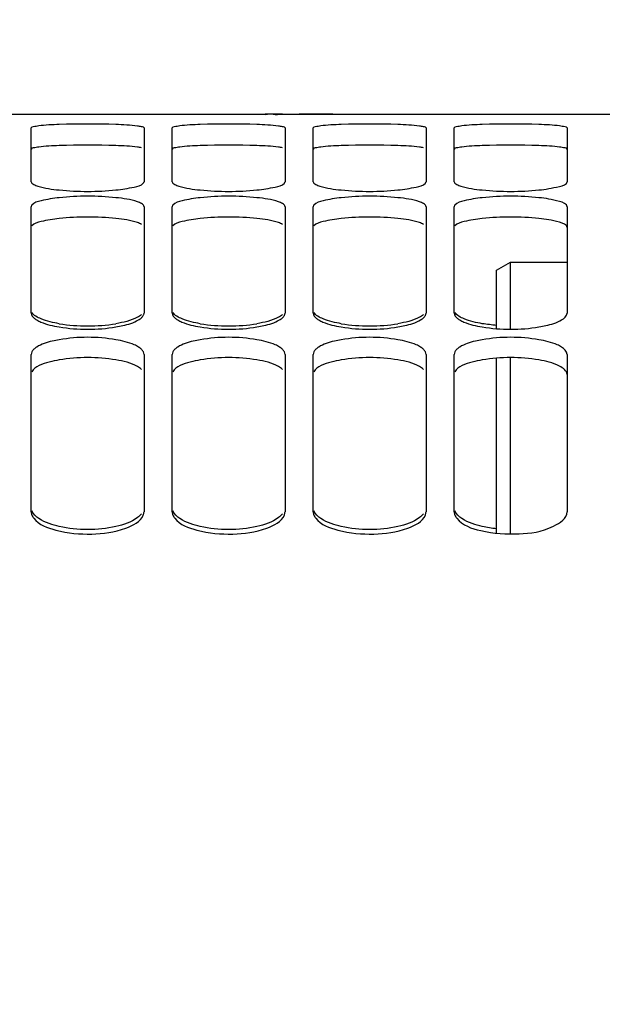
# Model space of a CAD drawing. Units: millimetres. Extents: x 0 to 594, y 0 to 420.
# Drawn here: x 106 to 116, y 315 to 333 of the extents above; entities that cross this region are included whole.
import ezdxf

# ---------------------------------------------------------------- set-up
doc = ezdxf.new("R2010")
doc.units = ezdxf.units.MM
doc.header["$LTSCALE"] = 32.67
doc.layers.get('0').update_dxf_attribs({"linetype": 'CONTINUOUS'})
doc.layers.add('7_ALL_FEATURES', color=7, linetype='CONTINUOUS')
doc.layers.add('SOLIDES', color=7, linetype='CONTINUOUS')
doc.styles.get("Standard").update_dxf_attribs({"font": 'txt', "width": 0.85})
doc.dimstyles.new('DIMSTYLE_1', dxfattribs={"dimtxt": 3.5, "dimasz": 3.5, "dimexe": 1.5, "dimexo": 1, "dimgap": 0.875, "dimtad": 1, "dimdec": 4, "dimlfac": 4, "dimtxsty": 'STANDARD', "dimblk": '_FILLED', "dimblk1": '_FILLED', "dimblk2": '_FILLED', "dimcen": 0.09, "dimclrt": 5, "dimadec": 0, "dimazin": 0, "dimtp": 0.8, "dimtm": 0.8, "dimtfac": 1, "dimtdec": 4, "dimtofl": 0, "dimtmove": 0, "dimatfit": 3, "dimldrblk": '_FILLED', "dimfxl": 1, "dimtolj": 1, "dimarcsym": 0})
doc.dimstyles.new('DIMSTYLE_7', dxfattribs={"dimtxt": 3.5, "dimasz": 3.5, "dimexe": 1.5, "dimexo": 1, "dimgap": 0.875, "dimtad": 1, "dimdec": 0, "dimlfac": 4, "dimtxsty": 'STANDARD', "dimblk": '_FILLED', "dimblk1": '_FILLED', "dimblk2": '_FILLED', "dimcen": 0.09, "dimclrt": 5, "dimadec": 0, "dimazin": 0, "dimtp": 0.0001, "dimtm": 0.0001, "dimtfac": 1, "dimtdec": 0, "dimtofl": 0, "dimtmove": 0, "dimatfit": 3, "dimldrblk": '_FILLED', "dimfxl": 1, "dimtolj": 1, "dimarcsym": 0})

# ---------------------------------------------------------------- blocks, each defined once
blk = doc.blocks.new('_FILLED')
at = {"color": 0, "linetype": 'BYBLOCK'}
blk.add_solid([(0, 0), (-1, 0.2143), (-1, -0.2143)], dxfattribs=at)
blk = doc.blocks.new('*D0')
at = {"color": 2, "linetype": 'CONTINUOUS'}
for p, q in [((74.408, 376.513), (74.408, 377.138)), ((192.137, 376.513), (192.137, 377.138)), ((74.408, 332.601), (74.408, 376.513)), ((192.137, 247.449), (192.137, 376.513)), ((74.408, 375.638), (133.273, 375.638)), ((192.137, 375.638), (133.273, 375.638)), ((74.408, 323.454), (74.408, 328.263))]:
    blk.add_line(p, q, dxfattribs=at)
at = {"color": 2, "linetype": 'CONTINUOUS', "xscale": 3.5, "yscale": 3.5, "zscale": 3.5, "rotation": 180}
blk.add_blockref('_FILLED', (74.408, 375.638), dxfattribs=at)
at = {"color": 2, "linetype": 'CONTINUOUS', "xscale": 3.5, "yscale": 3.5, "zscale": 3.5}
blk.add_blockref('_FILLED', (192.137, 375.638), dxfattribs=at)
at = {"color": 5, "linetype": 'CONTINUOUS', "insert": (133.273, 380.013), "char_height": 3.5, "width": 8.925, "attachment_point": 2, "line_spacing_factor": 0.9}
blk.add_mtext('Xg', dxfattribs=at)
blk = doc.blocks.new('*D29')
at = {"color": 2, "linetype": 'CONTINUOUS'}
for p, q in [((74.408, 348.105), (74.408, 397.138)), ((323.483, 378.562), (323.483, 397.138)), ((74.408, 395.638), (198.946, 395.638)), ((323.483, 395.638), (198.946, 395.638)), ((323.483, 254.894), (323.483, 373.195))]:
    blk.add_line(p, q, dxfattribs=at)
at = {"color": 2, "linetype": 'CONTINUOUS', "xscale": 3.5, "yscale": 3.5, "zscale": 3.5, "rotation": 180}
blk.add_blockref('_FILLED', (74.408, 395.638), dxfattribs=at)
at = {"color": 2, "linetype": 'CONTINUOUS', "xscale": 3.5, "yscale": 3.5, "zscale": 3.5}
blk.add_blockref('_FILLED', (323.483, 395.638), dxfattribs=at)
at = {"color": 5, "linetype": 'CONTINUOUS', "insert": (198.946, 400.013), "char_height": 3.5, "width": 13.3875, "attachment_point": 2, "line_spacing_factor": 0.9}
blk.add_mtext('996', dxfattribs=at)

msp = doc.modelspace()

# ---------------------------------------------------------------- linework, layer by layer
at = {"layer": '7_ALL_FEATURES', "color": 7, "linetype": 'CONTINUOUS'}
for p, q in [((114.408064, 328.118874), (114.658064, 328.263211)), ((114.408071, 327.081603), (114.408071, 328.118862)), ((114.658244, 327.073031), (114.658071, 328.2632)), ((114.658071, 328.2632), (115.658071, 328.2632)), ((114.408071, 323.449249), (114.408071, 326.556681)), ((114.658039, 323.437392), (114.658192, 326.565372))]:
    msp.add_line(p, q, dxfattribs=at)
at = {"layer": 'SOLIDES', "color": 7, "linetype": 'CONTINUOUS'}
for p, q in [((88.999094, 330.8882), (110.317047, 330.8882)), ((110.317409, 330.8882), (110.308071, 330.888141)), ((110.344505, 330.888121), (110.317047, 330.888191)), ((110.387678, 330.887963), (110.344505, 330.888121)), ((110.610914, 330.887224), (110.387678, 330.887963)), ((110.80072, 330.885508), (110.908071, 330.885423)), ((111.015421, 330.88686), (110.908071, 330.886797)), ((111.499095, 330.888191), (111.015421, 330.88686)), ((111.428463, 330.887282), (111.503071, 330.888017)), ((111.508071, 330.888141), (111.498732, 330.8882)), ((111.499094, 330.8882), (119.408071, 330.8882)), ((111.503071, 330.888017), (111.508071, 330.888141)), ((106.158071, 329.687918), (106.158071, 330.642417)), ((108.158071, 330.642417), (108.158071, 329.687918)), ((108.658071, 329.687918), (108.658071, 330.642417)), ((110.658071, 330.642417), (110.658071, 329.687918)), ((111.158071, 329.687918), (111.158071, 330.642417)), ((113.158071, 330.642417), (113.158071, 329.687918)), ((113.658071, 329.687918), (113.658071, 330.642417)), ((115.658071, 330.642417), (115.658071, 329.687918)), ((106.158071, 327.356567), (106.158071, 329.243096)), ((108.158071, 329.243096), (108.158071, 327.356567)), ((108.658071, 327.356567), (108.658071, 329.243096)), ((110.658071, 329.243096), (110.658071, 327.356567)), ((111.158071, 327.356567), (111.158071, 329.243096)), ((113.158071, 329.243096), (113.158071, 327.356567)), ((113.658071, 327.356567), (113.658071, 329.243096)), ((115.658071, 329.243096), (115.658071, 327.356567)), ((106.158071, 323.831753), (106.158071, 326.624007)), ((108.158071, 326.624007), (108.158071, 323.831753)), ((108.658071, 323.831753), (108.658071, 326.624007)), ((110.658071, 326.624007), (110.658071, 323.831753)), ((111.158071, 323.831753), (111.158071, 326.624007)), ((113.158071, 326.624007), (113.158071, 323.831753)), ((113.658071, 323.831753), (113.658071, 326.624007)), ((115.658071, 326.624007), (115.658071, 323.831753))]:
    msp.add_line(p, q, dxfattribs=at)
for centre, radius, start, end in [((110.92117, 443.531717), 112.64492, 269.84219136, 269.99333722), ((110.902106, 406.390861), 75.505438, 270.0045259, 270.23001743), ((110.994743, 388.374659), 57.489013, 270.20977698, 270.43226629), ((107.158071, 317.263097), 13.448824, 87.8613706, 92.1386294), ((109.658071, 317.263097), 13.448824, 87.8613706, 92.1386294), ((112.158071, 317.263097), 13.448824, 87.8613706, 92.1386294), ((114.658071, 317.263097), 13.448824, 87.8613706, 92.1386294), ((107.158071, 334.574873), 5.057726, 264.3051936, 275.6948064), ((109.658071, 334.574873), 5.057726, 264.3051936, 275.6948064), ((112.158071, 334.574873), 5.057726, 264.3051936, 275.6948064), ((114.658071, 334.574873), 5.057726, 264.3051936, 275.6948064), ((107.158071, 324.614664), 4.816242, 84.0186422, 95.9813578), ((109.658071, 324.614664), 4.816242, 84.0186422, 95.9813578), ((112.158071, 324.614664), 4.816242, 84.0186422, 95.9813578), ((114.658071, 324.614664), 4.816242, 84.0186422, 95.9813578), ((107.158071, 330.230198), 3.101543, 260.6877431, 279.3122569), ((107.158071, 330.148834), 3.0789, 260.6186437, 279.3813563), ((109.658071, 330.230198), 3.101543, 260.6877431, 279.3122569), ((109.658071, 330.148834), 3.0789, 260.6186437, 279.3813563), ((112.158071, 330.230198), 3.101543, 260.6877431, 279.3122569), ((112.158071, 330.148834), 3.0789, 260.6186437, 279.3813563), ((114.658071, 330.148834), 3.0789, 260.6186437, 279.3813563), ((107.158071, 323.933624), 2.993542, 80.3486211, 99.6513789), ((109.658071, 323.933624), 2.993542, 80.3486211, 99.6513789), ((112.158071, 323.933624), 2.993542, 80.3486211, 99.6513789), ((114.658071, 323.933624), 2.993542, 80.3486211, 99.6513789)]:
    msp.add_arc(centre, radius, start, end, dxfattribs=at)
at = {"layer": 'SOLIDES', "color": 3, "linetype": 'CONTINUOUS'}
for centre, radius, start, end in [((107.158071, 316.840365), 13.497304, 87.8655845, 92.1344155), ((109.658071, 316.840365), 13.497304, 87.8655845, 92.1344155), ((112.158071, 316.840365), 13.497304, 87.8655845, 92.1344155), ((114.658071, 316.840365), 13.497304, 87.8655845, 92.1344155), ((107.158071, 324.228262), 4.833791, 84.0306966, 95.9693034), ((109.658071, 324.228262), 4.833791, 84.0306966, 95.9693034), ((112.158071, 324.228262), 4.833791, 84.0306966, 95.9693034), ((114.658071, 324.228262), 4.833791, 84.0306966, 95.9693034), ((107.158071, 323.564523), 3.004333, 80.3678091, 99.6321909), ((109.658071, 323.564523), 3.004333, 80.3678091, 99.6321909), ((112.158071, 323.564523), 3.004333, 80.3678091, 99.6321909), ((114.658071, 323.564523), 3.004333, 80.3678091, 99.6321909)]:
    msp.add_arc(centre, radius, start, end, dxfattribs=at)
at = {"layer": 'SOLIDES', "color": 7, "linetype": 'CONTINUOUS'}
for points, knots in [([(110.308071, 330.888141), (110.308071, 330.875957), (110.383158, 330.90349), (110.456474, 330.877303), (110.622096, 330.889865), (110.735807, 330.885609), (110.80072, 330.885508)], [0, 0, 0, 0, 0.074193191, 0.283175645, 0.604719213, 1, 1, 1, 1]), ([(106.656195, 330.702554), (106.534717, 330.698016), (106.36324, 330.693346), (106.223579, 330.665985), (106.158071, 330.65558), (106.158071, 330.642417)], [0, 0, 0, 0, 0.72197372, 0.921824527, 1, 1, 1, 1]), ([(108.112307, 330.663902), (108.088802, 330.669234), (107.938783, 330.691545), (107.787188, 330.697801), (107.659946, 330.702554)], [0, 0, 0, 0, 0.159162514, 1, 1, 1, 1]), ([(108.158071, 330.642417), (108.158071, 330.64776), (108.138481, 330.657935), (108.123905, 330.66127), (108.112307, 330.663902)], [0, 0, 0, 0, 0.309975507, 1, 1, 1, 1]), ([(109.156195, 330.702554), (109.034717, 330.698016), (108.86324, 330.693346), (108.723579, 330.665985), (108.658071, 330.65558), (108.658071, 330.642417)], [0, 0, 0, 0, 0.72197372, 0.921824527, 1, 1, 1, 1]), ([(110.612307, 330.663902), (110.588802, 330.669234), (110.438783, 330.691545), (110.287188, 330.697801), (110.159946, 330.702554)], [0, 0, 0, 0, 0.159162514, 1, 1, 1, 1]), ([(110.658071, 330.642417), (110.658071, 330.64776), (110.638481, 330.657935), (110.623905, 330.66127), (110.612307, 330.663902)], [0, 0, 0, 0, 0.309975507, 1, 1, 1, 1]), ([(111.656195, 330.702554), (111.534717, 330.698016), (111.36324, 330.693346), (111.223579, 330.665985), (111.158071, 330.65558), (111.158071, 330.642417)], [0, 0, 0, 0, 0.72197372, 0.921824527, 1, 1, 1, 1]), ([(113.112307, 330.663902), (113.088802, 330.669234), (112.938783, 330.691545), (112.787188, 330.697801), (112.659946, 330.702554)], [0, 0, 0, 0, 0.159162514, 1, 1, 1, 1]), ([(113.158071, 330.642417), (113.158071, 330.64776), (113.138481, 330.657935), (113.123905, 330.66127), (113.112307, 330.663902)], [0, 0, 0, 0, 0.309975507, 1, 1, 1, 1]), ([(114.156195, 330.702554), (114.034717, 330.698016), (113.86324, 330.693346), (113.723579, 330.665985), (113.658071, 330.65558), (113.658071, 330.642417)], [0, 0, 0, 0, 0.72197372, 0.921824527, 1, 1, 1, 1]), ([(115.658071, 330.642417), (115.658071, 330.65558), (115.592563, 330.665985), (115.452901, 330.693346), (115.281424, 330.698016), (115.159946, 330.702554)], [0, 0, 0, 0, 0.078175473, 0.27802628, 1, 1, 1, 1]), ([(106.158071, 329.687918), (106.158071, 329.678816), (106.171591, 329.657054), (106.191516, 329.645443), (106.203834, 329.638846)], [0, 0, 0, 0, 0.394449333, 1, 1, 1, 1]), ([(108.145954, 329.662748), (108.149524, 329.666484), (108.155474, 329.674077), (108.158071, 329.6836), (108.158071, 329.687918)], [0, 0, 0, 0, 0.544778862, 1, 1, 1, 1]), ([(108.658071, 329.687918), (108.658071, 329.678816), (108.671591, 329.657054), (108.691516, 329.645443), (108.703834, 329.638846)], [0, 0, 0, 0, 0.394449333, 1, 1, 1, 1]), ([(110.645954, 329.662748), (110.649524, 329.666484), (110.655474, 329.674077), (110.658071, 329.6836), (110.658071, 329.687918)], [0, 0, 0, 0, 0.544778862, 1, 1, 1, 1]), ([(111.158071, 329.687918), (111.158071, 329.678816), (111.171591, 329.657054), (111.191516, 329.645443), (111.203834, 329.638846)], [0, 0, 0, 0, 0.394449333, 1, 1, 1, 1]), ([(113.145954, 329.662748), (113.149524, 329.666484), (113.155474, 329.674077), (113.158071, 329.6836), (113.158071, 329.687918)], [0, 0, 0, 0, 0.544778862, 1, 1, 1, 1]), ([(113.658071, 329.687918), (113.658071, 329.678816), (113.671591, 329.657054), (113.691516, 329.645443), (113.703834, 329.638846)], [0, 0, 0, 0, 0.394449333, 1, 1, 1, 1]), ([(115.159946, 329.542109), (115.282403, 329.554351), (115.418586, 329.579646), (115.658071, 329.635257), (115.658071, 329.687918)], [0, 0, 0, 0, 0.700326133, 1, 1, 1, 1]), ([(106.203834, 329.638846), (106.226439, 329.626738), (106.372517, 329.573199), (106.527817, 329.554943), (106.656195, 329.542109)], [0, 0, 0, 0, 0.165804975, 1, 1, 1, 1]), ([(107.659946, 329.542109), (107.768563, 329.552967), (107.928315, 329.579986), (108.105256, 329.620173), (108.145954, 329.662748)], [0, 0, 0, 0, 0.649535981, 1, 1, 1, 1]), ([(108.703834, 329.638846), (108.726439, 329.626738), (108.872517, 329.573199), (109.027817, 329.554943), (109.156195, 329.542109)], [0, 0, 0, 0, 0.165804975, 1, 1, 1, 1]), ([(110.159946, 329.542109), (110.268563, 329.552967), (110.428315, 329.579986), (110.605256, 329.620173), (110.645954, 329.662748)], [0, 0, 0, 0, 0.649535981, 1, 1, 1, 1]), ([(111.203834, 329.638846), (111.226439, 329.626738), (111.372517, 329.573199), (111.527817, 329.554943), (111.656195, 329.542109)], [0, 0, 0, 0, 0.165804975, 1, 1, 1, 1]), ([(112.659946, 329.542109), (112.768563, 329.552967), (112.928315, 329.579986), (113.105256, 329.620173), (113.145954, 329.662748)], [0, 0, 0, 0, 0.649535981, 1, 1, 1, 1]), ([(113.703834, 329.638846), (113.726439, 329.626738), (113.872517, 329.573199), (114.027817, 329.554943), (114.156195, 329.542109)], [0, 0, 0, 0, 0.165804975, 1, 1, 1, 1]), ([(106.656195, 329.404686), (106.547432, 329.393259), (106.38704, 329.365816), (106.208653, 329.31826), (106.170188, 329.272205)], [0, 0, 0, 0, 0.645706496, 1, 1, 1, 1]), ([(108.112307, 329.29932), (108.089971, 329.312775), (107.945017, 329.371939), (107.78858, 329.391171), (107.659946, 329.404686)], [0, 0, 0, 0, 0.167778472, 1, 1, 1, 1]), ([(109.156195, 329.404686), (109.047432, 329.393259), (108.88704, 329.365816), (108.708653, 329.31826), (108.670188, 329.272205)], [0, 0, 0, 0, 0.645706496, 1, 1, 1, 1]), ([(110.612307, 329.29932), (110.589971, 329.312775), (110.445017, 329.371939), (110.28858, 329.391171), (110.159946, 329.404686)], [0, 0, 0, 0, 0.167778472, 1, 1, 1, 1]), ([(111.656195, 329.404686), (111.547432, 329.393259), (111.38704, 329.365816), (111.208653, 329.31826), (111.170188, 329.272205)], [0, 0, 0, 0, 0.645706496, 1, 1, 1, 1]), ([(113.112307, 329.29932), (113.089971, 329.312775), (112.945017, 329.371939), (112.78858, 329.391171), (112.659946, 329.404686)], [0, 0, 0, 0, 0.167778472, 1, 1, 1, 1]), ([(114.156195, 329.404686), (114.047432, 329.393259), (113.88704, 329.365816), (113.708653, 329.31826), (113.670188, 329.272205)], [0, 0, 0, 0, 0.645706496, 1, 1, 1, 1]), ([(115.658071, 329.243096), (115.658071, 329.297776), (115.42584, 329.369914), (115.28262, 329.391797), (115.159946, 329.404686)], [0, 0, 0, 0, 0.307140089, 1, 1, 1, 1]), ([(106.170188, 329.272205), (106.166539, 329.267837), (106.160507, 329.258818), (106.158071, 329.24808), (106.158071, 329.243096)], [0, 0, 0, 0, 0.533126367, 1, 1, 1, 1]), ([(108.158071, 329.243096), (108.158071, 329.253379), (108.145682, 329.277599), (108.124845, 329.291767), (108.112307, 329.29932)], [0, 0, 0, 0, 0.412646228, 1, 1, 1, 1]), ([(108.670188, 329.272205), (108.666539, 329.267837), (108.660507, 329.258818), (108.658071, 329.24808), (108.658071, 329.243096)], [0, 0, 0, 0, 0.533126367, 1, 1, 1, 1]), ([(110.658071, 329.243096), (110.658071, 329.253379), (110.645682, 329.277599), (110.624845, 329.291767), (110.612307, 329.29932)], [0, 0, 0, 0, 0.412646228, 1, 1, 1, 1]), ([(111.170188, 329.272205), (111.166539, 329.267837), (111.160507, 329.258818), (111.158071, 329.24808), (111.158071, 329.243096)], [0, 0, 0, 0, 0.533126367, 1, 1, 1, 1]), ([(113.158071, 329.243096), (113.158071, 329.253379), (113.145682, 329.277599), (113.124845, 329.291767), (113.112307, 329.29932)], [0, 0, 0, 0, 0.412646228, 1, 1, 1, 1]), ([(113.670188, 329.272205), (113.666539, 329.267837), (113.660507, 329.258818), (113.658071, 329.24808), (113.658071, 329.243096)], [0, 0, 0, 0, 0.533126367, 1, 1, 1, 1]), ([(106.158071, 327.356567), (106.158071, 327.342048), (106.168409, 327.309651), (106.190602, 327.285308), (106.203834, 327.273338)], [0, 0, 0, 0, 0.448651908, 1, 1, 1, 1]), ([(106.656195, 327.16953), (106.546186, 327.187692), (106.377888, 327.226564), (106.203048, 327.312806), (106.170188, 327.37064)], [0, 0, 0, 0, 0.626336777, 1, 1, 1, 1]), ([(106.203834, 327.273338), (106.21145, 327.266449), (106.228494, 327.252902), (106.246739, 327.241063), (106.25657, 327.235189)], [0, 0, 0, 0, 0.472783794, 1, 1, 1, 1]), ([(106.25657, 327.235189), (106.280259, 327.221035), (106.406699, 327.159959), (106.545377, 327.129548), (106.656195, 327.111113)], [0, 0, 0, 0, 0.197201028, 1, 1, 1, 1]), ([(108.112307, 327.330507), (108.090942, 327.311331), (107.95295, 327.224847), (107.790633, 327.191105), (107.659946, 327.16953)], [0, 0, 0, 0, 0.178135619, 1, 1, 1, 1]), ([(107.659946, 327.111113), (107.701418, 327.118012), (107.838182, 327.14484), (107.975626, 327.185033), (108.059571, 327.235189)], [0, 0, 0, 0, 0.300660518, 1, 1, 1, 1]), ([(108.059571, 327.235189), (108.069402, 327.241063), (108.087647, 327.252902), (108.104691, 327.266449), (108.112307, 327.273338)], [0, 0, 0, 0, 0.527216206, 1, 1, 1, 1]), ([(108.112307, 327.273338), (108.119216, 327.279588), (108.131604, 327.292161), (108.141889, 327.306575), (108.145954, 327.313786)], [0, 0, 0, 0, 0.529512778, 1, 1, 1, 1]), ([(108.145954, 327.313786), (108.149751, 327.320523), (108.155826, 327.334347), (108.158071, 327.349354), (108.158071, 327.356567)], [0, 0, 0, 0, 0.517399344, 1, 1, 1, 1]), ([(108.658071, 327.356567), (108.658071, 327.342048), (108.668409, 327.309651), (108.690602, 327.285308), (108.703834, 327.273338)], [0, 0, 0, 0, 0.448651908, 1, 1, 1, 1]), ([(109.156195, 327.16953), (109.046186, 327.187692), (108.877888, 327.226564), (108.703048, 327.312806), (108.670188, 327.37064)], [0, 0, 0, 0, 0.626336777, 1, 1, 1, 1]), ([(108.703834, 327.273338), (108.71145, 327.266449), (108.728494, 327.252902), (108.746739, 327.241063), (108.75657, 327.235189)], [0, 0, 0, 0, 0.472783794, 1, 1, 1, 1]), ([(108.75657, 327.235189), (108.780259, 327.221035), (108.906699, 327.159959), (109.045377, 327.129548), (109.156195, 327.111113)], [0, 0, 0, 0, 0.197201028, 1, 1, 1, 1]), ([(110.612307, 327.330507), (110.590942, 327.311331), (110.45295, 327.224847), (110.290633, 327.191105), (110.159946, 327.16953)], [0, 0, 0, 0, 0.178135619, 1, 1, 1, 1]), ([(110.159946, 327.111113), (110.201418, 327.118012), (110.338182, 327.14484), (110.475626, 327.185033), (110.559571, 327.235189)], [0, 0, 0, 0, 0.300660518, 1, 1, 1, 1]), ([(110.559571, 327.235189), (110.569402, 327.241063), (110.587647, 327.252902), (110.604691, 327.266449), (110.612307, 327.273338)], [0, 0, 0, 0, 0.527216206, 1, 1, 1, 1]), ([(110.612307, 327.273338), (110.619216, 327.279588), (110.631604, 327.292161), (110.641889, 327.306575), (110.645954, 327.313786)], [0, 0, 0, 0, 0.529512778, 1, 1, 1, 1]), ([(110.645954, 327.313786), (110.649751, 327.320523), (110.655826, 327.334347), (110.658071, 327.349354), (110.658071, 327.356567)], [0, 0, 0, 0, 0.517399344, 1, 1, 1, 1]), ([(111.158071, 327.356567), (111.158071, 327.342048), (111.168409, 327.309651), (111.190602, 327.285308), (111.203834, 327.273338)], [0, 0, 0, 0, 0.448651908, 1, 1, 1, 1]), ([(111.656195, 327.16953), (111.546186, 327.187692), (111.377888, 327.226564), (111.203048, 327.312806), (111.170188, 327.37064)], [0, 0, 0, 0, 0.626336777, 1, 1, 1, 1]), ([(111.203834, 327.273338), (111.21145, 327.266449), (111.228494, 327.252902), (111.246739, 327.241063), (111.25657, 327.235189)], [0, 0, 0, 0, 0.472783794, 1, 1, 1, 1]), ([(111.25657, 327.235189), (111.280259, 327.221035), (111.406699, 327.159959), (111.545377, 327.129548), (111.656195, 327.111113)], [0, 0, 0, 0, 0.197201028, 1, 1, 1, 1]), ([(113.112307, 327.330507), (113.090942, 327.311331), (112.95295, 327.224847), (112.790633, 327.191105), (112.659946, 327.16953)], [0, 0, 0, 0, 0.178135619, 1, 1, 1, 1]), ([(112.659946, 327.111113), (112.701418, 327.118012), (112.838182, 327.14484), (112.975626, 327.185033), (113.059571, 327.235189)], [0, 0, 0, 0, 0.300660518, 1, 1, 1, 1]), ([(113.059571, 327.235189), (113.069402, 327.241063), (113.087647, 327.252902), (113.104691, 327.266449), (113.112307, 327.273338)], [0, 0, 0, 0, 0.527216206, 1, 1, 1, 1]), ([(113.112307, 327.273338), (113.119216, 327.279588), (113.131604, 327.292161), (113.141889, 327.306575), (113.145954, 327.313786)], [0, 0, 0, 0, 0.529512778, 1, 1, 1, 1]), ([(113.145954, 327.313786), (113.149751, 327.320523), (113.155826, 327.334347), (113.158071, 327.349354), (113.158071, 327.356567)], [0, 0, 0, 0, 0.517399344, 1, 1, 1, 1]), ([(113.658071, 327.356567), (113.658071, 327.342048), (113.668409, 327.309651), (113.690602, 327.285308), (113.703834, 327.273338)], [0, 0, 0, 0, 0.448651908, 1, 1, 1, 1]), ([(114.156195, 327.16953), (114.046186, 327.187692), (113.877888, 327.226564), (113.703048, 327.312806), (113.670188, 327.37064)], [0, 0, 0, 0, 0.626336777, 1, 1, 1, 1]), ([(113.703834, 327.273338), (113.71145, 327.266449), (113.728494, 327.252902), (113.746739, 327.241063), (113.75657, 327.235189)], [0, 0, 0, 0, 0.472783794, 1, 1, 1, 1]), ([(113.75657, 327.235189), (113.780259, 327.221035), (113.906699, 327.159959), (114.045377, 327.129548), (114.156195, 327.111113)], [0, 0, 0, 0, 0.197201028, 1, 1, 1, 1]), ([(115.159946, 327.111113), (115.201418, 327.118012), (115.338182, 327.14484), (115.475626, 327.185033), (115.559571, 327.235189)], [0, 0, 0, 0, 0.300660518, 1, 1, 1, 1]), ([(106.656195, 326.884796), (106.614705, 326.877689), (106.477532, 326.849929), (106.339622, 326.807606), (106.25657, 326.75489)], [0, 0, 0, 0, 0.299679657, 1, 1, 1, 1]), ([(108.059571, 326.75489), (108.035996, 326.769854), (107.91033, 326.834089), (107.770993, 326.865773), (107.659946, 326.884796)], [0, 0, 0, 0, 0.198617822, 1, 1, 1, 1]), ([(109.156195, 326.884796), (109.114705, 326.877689), (108.977532, 326.849929), (108.839622, 326.807606), (108.75657, 326.75489)], [0, 0, 0, 0, 0.299679657, 1, 1, 1, 1]), ([(110.559571, 326.75489), (110.535996, 326.769854), (110.41033, 326.834089), (110.270993, 326.865773), (110.159946, 326.884796)], [0, 0, 0, 0, 0.198617822, 1, 1, 1, 1]), ([(111.656195, 326.884796), (111.614705, 326.877689), (111.477532, 326.849929), (111.339622, 326.807606), (111.25657, 326.75489)], [0, 0, 0, 0, 0.299679657, 1, 1, 1, 1]), ([(113.059571, 326.75489), (113.035996, 326.769854), (112.91033, 326.834089), (112.770993, 326.865773), (112.659946, 326.884796)], [0, 0, 0, 0, 0.198617822, 1, 1, 1, 1]), ([(114.156195, 326.884796), (114.114705, 326.877689), (113.977532, 326.849929), (113.839622, 326.807606), (113.75657, 326.75489)], [0, 0, 0, 0, 0.299679657, 1, 1, 1, 1]), ([(115.559571, 326.75489), (115.535996, 326.769854), (115.41033, 326.834089), (115.270993, 326.865773), (115.159946, 326.884796)], [0, 0, 0, 0, 0.198617822, 1, 1, 1, 1]), ([(106.203834, 326.714185), (106.190426, 326.701186), (106.167941, 326.674294), (106.158071, 326.639737), (106.158071, 326.624007)], [0, 0, 0, 0, 0.542785251, 1, 1, 1, 1]), ([(106.25657, 326.75489), (106.24671, 326.748631), (106.228391, 326.735973), (106.211412, 326.721533), (106.203834, 326.714185)], [0, 0, 0, 0, 0.525276004, 1, 1, 1, 1]), ([(108.112307, 326.714185), (108.104729, 326.721533), (108.08775, 326.735973), (108.069432, 326.748631), (108.059571, 326.75489)], [0, 0, 0, 0, 0.474723996, 1, 1, 1, 1]), ([(108.158071, 326.624007), (108.158071, 326.639737), (108.1482, 326.674294), (108.125715, 326.701186), (108.112307, 326.714185)], [0, 0, 0, 0, 0.457214749, 1, 1, 1, 1]), ([(108.703834, 326.714185), (108.690426, 326.701186), (108.667941, 326.674294), (108.658071, 326.639737), (108.658071, 326.624007)], [0, 0, 0, 0, 0.542785251, 1, 1, 1, 1]), ([(108.75657, 326.75489), (108.74671, 326.748631), (108.728391, 326.735973), (108.711412, 326.721533), (108.703834, 326.714185)], [0, 0, 0, 0, 0.525276004, 1, 1, 1, 1]), ([(110.612307, 326.714185), (110.604729, 326.721533), (110.58775, 326.735973), (110.569432, 326.748631), (110.559571, 326.75489)], [0, 0, 0, 0, 0.474723996, 1, 1, 1, 1]), ([(110.658071, 326.624007), (110.658071, 326.639737), (110.6482, 326.674294), (110.625715, 326.701186), (110.612307, 326.714185)], [0, 0, 0, 0, 0.457214749, 1, 1, 1, 1]), ([(111.203834, 326.714185), (111.190426, 326.701186), (111.167941, 326.674294), (111.158071, 326.639737), (111.158071, 326.624007)], [0, 0, 0, 0, 0.542785251, 1, 1, 1, 1]), ([(111.25657, 326.75489), (111.24671, 326.748631), (111.228391, 326.735973), (111.211412, 326.721533), (111.203834, 326.714185)], [0, 0, 0, 0, 0.525276004, 1, 1, 1, 1]), ([(113.112307, 326.714185), (113.104729, 326.721533), (113.08775, 326.735973), (113.069432, 326.748631), (113.059571, 326.75489)], [0, 0, 0, 0, 0.474723996, 1, 1, 1, 1]), ([(113.158071, 326.624007), (113.158071, 326.639737), (113.1482, 326.674294), (113.125715, 326.701186), (113.112307, 326.714185)], [0, 0, 0, 0, 0.457214749, 1, 1, 1, 1]), ([(113.703834, 326.714185), (113.690426, 326.701186), (113.667941, 326.674294), (113.658071, 326.639737), (113.658071, 326.624007)], [0, 0, 0, 0, 0.542785251, 1, 1, 1, 1]), ([(113.75657, 326.75489), (113.74671, 326.748631), (113.728391, 326.735973), (113.711412, 326.721533), (113.703834, 326.714185)], [0, 0, 0, 0, 0.525276004, 1, 1, 1, 1]), ([(106.158071, 323.831753), (106.158071, 323.811817), (106.16721, 323.769351), (106.189976, 323.733002), (106.203834, 323.715527)], [0, 0, 0, 0, 0.471987772, 1, 1, 1, 1]), ([(106.656195, 323.571074), (106.595604, 323.584962), (106.41886, 323.635782), (106.21814, 323.733323), (106.170188, 323.851458)], [0, 0, 0, 0, 0.327757292, 1, 1, 1, 1]), ([(106.203834, 323.715527), (106.295801, 323.599557), (106.662578, 323.463034), (107.225603, 323.413732), (107.755452, 323.484745), (108.097822, 323.652741), (108.145954, 323.771957)], [0, 0, 0, 0, 0.213062055, 0.520273651, 0.814929552, 1, 1, 1, 1]), ([(108.112307, 323.79533), (108.091912, 323.769749), (107.96359, 323.655006), (107.793828, 323.601762), (107.659946, 323.571074)], [0, 0, 0, 0, 0.19237084, 1, 1, 1, 1]), ([(108.145954, 323.771957), (108.149845, 323.781595), (108.155923, 323.801235), (108.158071, 323.821715), (108.158071, 323.831753)], [0, 0, 0, 0, 0.50871899, 1, 1, 1, 1]), ([(108.658071, 323.831753), (108.658071, 323.811817), (108.66721, 323.769351), (108.689976, 323.733002), (108.703834, 323.715527)], [0, 0, 0, 0, 0.471987772, 1, 1, 1, 1]), ([(109.156195, 323.571074), (109.095604, 323.584962), (108.91886, 323.635782), (108.71814, 323.733323), (108.670188, 323.851458)], [0, 0, 0, 0, 0.327757292, 1, 1, 1, 1]), ([(108.703834, 323.715527), (108.795801, 323.599557), (109.162578, 323.463034), (109.725603, 323.413732), (110.255452, 323.484745), (110.597822, 323.652741), (110.645954, 323.771957)], [0, 0, 0, 0, 0.213062055, 0.520273651, 0.814929552, 1, 1, 1, 1]), ([(110.612307, 323.79533), (110.591912, 323.769749), (110.46359, 323.655006), (110.293828, 323.601762), (110.159946, 323.571074)], [0, 0, 0, 0, 0.19237084, 1, 1, 1, 1]), ([(110.645954, 323.771957), (110.649845, 323.781595), (110.655923, 323.801235), (110.658071, 323.821715), (110.658071, 323.831753)], [0, 0, 0, 0, 0.50871899, 1, 1, 1, 1]), ([(111.158071, 323.831753), (111.158071, 323.811817), (111.16721, 323.769351), (111.189976, 323.733002), (111.203834, 323.715527)], [0, 0, 0, 0, 0.471987772, 1, 1, 1, 1]), ([(111.656195, 323.571074), (111.595604, 323.584962), (111.41886, 323.635782), (111.21814, 323.733323), (111.170188, 323.851458)], [0, 0, 0, 0, 0.327757292, 1, 1, 1, 1]), ([(111.203834, 323.715527), (111.295801, 323.599557), (111.662578, 323.463034), (112.225603, 323.413732), (112.755452, 323.484745), (113.097822, 323.652741), (113.145954, 323.771957)], [0, 0, 0, 0, 0.213062055, 0.520273651, 0.814929552, 1, 1, 1, 1]), ([(113.112307, 323.79533), (113.091912, 323.769749), (112.96359, 323.655006), (112.793828, 323.601762), (112.659946, 323.571074)], [0, 0, 0, 0, 0.19237084, 1, 1, 1, 1]), ([(113.145954, 323.771957), (113.149845, 323.781595), (113.155923, 323.801235), (113.158071, 323.821715), (113.158071, 323.831753)], [0, 0, 0, 0, 0.50871899, 1, 1, 1, 1]), ([(113.658071, 323.831753), (113.658071, 323.811817), (113.66721, 323.769351), (113.689976, 323.733002), (113.703834, 323.715527)], [0, 0, 0, 0, 0.471987772, 1, 1, 1, 1]), ([(114.156195, 323.571074), (114.095604, 323.584962), (113.91886, 323.635782), (113.71814, 323.733323), (113.670188, 323.851458)], [0, 0, 0, 0, 0.327757292, 1, 1, 1, 1]), ([(113.703834, 323.715527), (113.802492, 323.591119), (114.199612, 323.452424), (114.79399, 323.42047), (115.31775, 323.487249), (115.658071, 323.714019), (115.658071, 323.831753)], [0, 0, 0, 0, 0.223054814, 0.542765881, 0.834605968, 1, 1, 1, 1])]:
    msp.add_open_spline(points, degree=3, knots=knots, dxfattribs=at)
at = {"layer": 'SOLIDES', "color": 3, "linetype": 'CONTINUOUS'}
for points, knots in [([(106.655377, 330.328305), (106.534096, 330.323783), (106.362865, 330.319183), (106.2235, 330.291865), (106.158071, 330.281581), (106.158071, 330.268451)], [0, 0, 0, 0, 0.72205445, 0.921886619, 1, 1, 1, 1]), ([(108.11251, 330.289799), (108.089052, 330.295112), (107.939232, 330.317337), (107.787847, 330.323567), (107.660764, 330.328305)], [0, 0, 0, 0, 0.159050382, 1, 1, 1, 1]), ([(109.155377, 330.328305), (109.034096, 330.323783), (108.862865, 330.319183), (108.7235, 330.291865), (108.658071, 330.281581), (108.658071, 330.268451)], [0, 0, 0, 0, 0.72205445, 0.921886619, 1, 1, 1, 1]), ([(110.61251, 330.289799), (110.589052, 330.295112), (110.439232, 330.317337), (110.287847, 330.323567), (110.160764, 330.328305)], [0, 0, 0, 0, 0.159050382, 1, 1, 1, 1]), ([(111.655377, 330.328305), (111.534096, 330.323783), (111.362865, 330.319183), (111.2235, 330.291865), (111.158071, 330.281581), (111.158071, 330.268451)], [0, 0, 0, 0, 0.72205445, 0.921886619, 1, 1, 1, 1]), ([(113.11251, 330.289799), (113.089052, 330.295112), (112.939232, 330.317337), (112.787847, 330.323567), (112.660764, 330.328305)], [0, 0, 0, 0, 0.159050382, 1, 1, 1, 1]), ([(114.155377, 330.328305), (114.034096, 330.323783), (113.862865, 330.319183), (113.7235, 330.291865), (113.658071, 330.281581), (113.658071, 330.268451)], [0, 0, 0, 0, 0.72205445, 0.921886619, 1, 1, 1, 1]), ([(115.658071, 330.268451), (115.658071, 330.281581), (115.592641, 330.291865), (115.453276, 330.319183), (115.282046, 330.323783), (115.160764, 330.328305)], [0, 0, 0, 0, 0.078113381, 0.27794555, 1, 1, 1, 1]), ([(106.655377, 329.035842), (106.54677, 329.024455), (106.386679, 328.997083), (106.208539, 328.949845), (106.170128, 328.903933)], [0, 0, 0, 0, 0.645925483, 1, 1, 1, 1]), ([(108.11251, 328.930883), (108.090217, 328.944288), (107.945427, 329.003232), (107.78923, 329.022372), (107.660764, 329.035842)], [0, 0, 0, 0, 0.167628089, 1, 1, 1, 1]), ([(109.155377, 329.035842), (109.04677, 329.024455), (108.886679, 328.997083), (108.708539, 328.949845), (108.670128, 328.903933)], [0, 0, 0, 0, 0.645925483, 1, 1, 1, 1]), ([(110.61251, 328.930883), (110.590217, 328.944288), (110.445427, 329.003232), (110.28923, 329.022372), (110.160764, 329.035842)], [0, 0, 0, 0, 0.167628089, 1, 1, 1, 1]), ([(111.655377, 329.035842), (111.54677, 329.024455), (111.386679, 328.997083), (111.208539, 328.949845), (111.170128, 328.903933)], [0, 0, 0, 0, 0.645925483, 1, 1, 1, 1]), ([(113.11251, 328.930883), (113.090217, 328.944288), (112.945427, 329.003232), (112.78923, 329.022372), (112.660764, 329.035842)], [0, 0, 0, 0, 0.167628089, 1, 1, 1, 1]), ([(114.155377, 329.035842), (114.04677, 329.024455), (113.886679, 328.997083), (113.708539, 328.949845), (113.670128, 328.903933)], [0, 0, 0, 0, 0.645925483, 1, 1, 1, 1]), ([(115.658071, 328.875018), (115.658071, 328.929543), (115.426023, 329.001123), (115.283232, 329.023001), (115.160764, 329.035842)], [0, 0, 0, 0, 0.306899731, 1, 1, 1, 1]), ([(106.655377, 326.526501), (106.595245, 326.516221), (106.427758, 326.477871), (106.22446, 326.417429), (106.170128, 326.313246)], [0, 0, 0, 0, 0.341756397, 1, 1, 1, 1]), ([(108.11251, 326.356552), (108.091446, 326.376936), (107.955385, 326.468542), (107.791713, 326.504115), (107.660764, 326.526501)], [0, 0, 0, 0, 0.180761361, 1, 1, 1, 1]), ([(109.155377, 326.526501), (109.095245, 326.516221), (108.927758, 326.477871), (108.72446, 326.417429), (108.670128, 326.313246)], [0, 0, 0, 0, 0.341756397, 1, 1, 1, 1]), ([(110.61251, 326.356552), (110.591446, 326.376936), (110.455385, 326.468542), (110.291713, 326.504115), (110.160764, 326.526501)], [0, 0, 0, 0, 0.180761361, 1, 1, 1, 1]), ([(111.655377, 326.526501), (111.595245, 326.516221), (111.427758, 326.477871), (111.22446, 326.417429), (111.170128, 326.313246)], [0, 0, 0, 0, 0.341756397, 1, 1, 1, 1]), ([(113.11251, 326.356552), (113.091446, 326.376936), (112.955385, 326.468542), (112.791713, 326.504115), (112.660764, 326.526501)], [0, 0, 0, 0, 0.180761361, 1, 1, 1, 1]), ([(114.155377, 326.526501), (114.095245, 326.516221), (113.927758, 326.477871), (113.72446, 326.417429), (113.670128, 326.313246)], [0, 0, 0, 0, 0.341756397, 1, 1, 1, 1]), ([(115.658071, 326.266949), (115.658071, 326.334187), (115.461543, 326.472935), (115.285364, 326.5052), (115.160764, 326.526501)], [0, 0, 0, 0, 0.347220789, 1, 1, 1, 1])]:
    msp.add_open_spline(points, degree=3, knots=knots, dxfattribs=at)
at = {"layer": 'SOLIDES', "color": 7, "linetype": 'CONTINUOUS'}
for points in [[(115.559571, 327.235189), (115.6043, 327.261915), (115.658071, 327.304462), (115.658071, 327.356567)], [(114.407661, 327.139827), (114.323498, 327.14621), (114.239472, 327.155781), (114.156195, 327.16953)], [(115.658071, 326.624007), (115.658071, 326.678609), (115.605671, 326.725629), (115.559571, 326.75489)], [(107.659946, 323.571074), (107.33382, 323.496322), (106.982321, 323.496322), (106.656195, 323.571074)], [(110.159946, 323.571074), (109.83382, 323.496322), (109.482321, 323.496322), (109.156195, 323.571074)], [(112.659946, 323.571074), (112.33382, 323.496322), (111.982321, 323.496322), (111.656195, 323.571074)], [(114.407661, 323.529871), (114.323186, 323.538749), (114.238987, 323.552097), (114.156195, 323.571074)]]:
    msp.add_open_spline(points, degree=3, dxfattribs=at)

# ---------------------------------------------------------------- dimensions: what is measured, and where the dimension line sits
at = {"color": 2, "linetype": 'CONTINUOUS'}
dim = msp.add_linear_dim(base=(323.483071, 395.6382), p1=(74.408071, 347.104816), p2=(323.483071, 253.894275), dimstyle='DIMSTYLE_7', dxfattribs=at)
dim.commit()
dim.dimension.update_dxf_attribs({"geometry": '*D29', "text_midpoint": (198.94557, 395.6382), "dimtype": 160})
dim = msp.add_linear_dim(base=(74.408071, 375.6382), p1=(192.137087, 246.449196), p2=(74.408071, 322.453816), angle=180, text='Xg', dimstyle='DIMSTYLE_1', dxfattribs=at)
dim.commit()
dim.dimension.update_dxf_attribs({"geometry": '*D0', "text_midpoint": (133.272578, 375.6382), "dimtype": 160})

doc.saveas('drawing.dxf')
